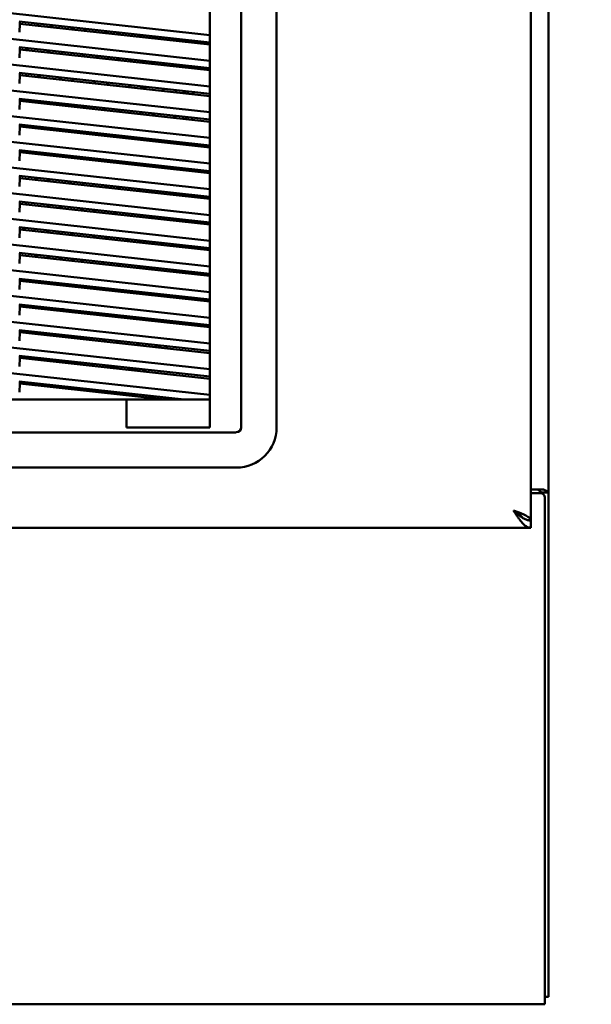
# Model space of a CAD drawing. Units: inches. Extents: x 3 to 337, y 7 to 213.
# Drawn here: x 171 to 179, y 96 to 109 of the extents above; entities that cross this region are included whole.
import ezdxf

# ---------------------------------------------------------------- set-up
doc = ezdxf.new("R2010")
doc.units = ezdxf.units.IN
doc.header["$LTSCALE"] = 20
doc.header["$MEASUREMENT"] = 0
doc.layers.add('Dimension (ANSI)', color=7, linetype='Continuous', lineweight=25)
doc.layers.add('Visible (ANSI)', color=7, linetype='Continuous', lineweight=50)
doc.styles.add('Note Text (ANSI)', font='tahoma.ttf')
doc.dimstyles.new('Default (ANSI)', dxfattribs={"dimscale": 20, "dimtxt": 0.12, "dimasz": 0.098425, "dimexe": 0.125, "dimexo": 0.0625, "dimgap": 0.031496, "dimtad": 0, "dimtih": 1, "dimtoh": 1, "dimrnd": 1e-08, "dimzin": 4, "dimdsep": 46, "dimtxsty": 'Note Text (ANSI)', "dimcen": 0.09, "dimdle": 0.393701, "dimclrd": 256, "dimclre": 256, "dimclrt": 256, "dimadec": 0, "dimazin": 1, "dimtfac": 1, "dimtofl": 0, "dimtmove": 0, "dimatfit": 3, "dimfxl": 1, "dimtolj": 1, "dimtzin": 4, "dimlwd": -1, "dimlwe": -1, "dimarcsym": 0})

# ---------------------------------------------------------------- blocks, each defined once
blk = doc.blocks.new('*D28')
at = {"layer": 'Defpoints', "color": 0, "transparency": 16777216}
for p in [(145.694, 148.286), (184.787, 148.286), (178.003, 95.536)]:
    blk.add_point(p, dxfattribs=at)
at = {"layer": 'Dimension (ANSI)', "transparency": 16777216}
for p, q in [((146.944, 148.286), (187.287, 148.286)), ((184.787, 146.317), (184.787, 123.79)), ((184.787, 97.504), (184.787, 120.031)), ((179.253, 95.536), (187.287, 95.536))]:
    blk.add_line(p, q, dxfattribs=at)
for points in [[(184.459, 146.317), (185.115, 146.317), (184.787, 148.286)], [(184.459, 97.504), (185.115, 97.504), (184.787, 95.536)]]:
    blk.add_solid(points, dxfattribs=at)
at = {"layer": 'Dimension (ANSI)', "transparency": 16777216, "insert": (180.869, 123.161), "char_height": 2.4, "attachment_point": 1, "style": 'Note Text (ANSI)'}
blk.add_mtext('\\A1;52.75', dxfattribs=at)
blk = doc.blocks.new('*D29')
at = {"layer": 'Defpoints', "color": 0, "transparency": 16777216}
for p in [(178.003, 185.536), (192.232, 185.536), (178.003, 95.536)]:
    blk.add_point(p, dxfattribs=at)
at = {"layer": 'Dimension (ANSI)', "transparency": 16777216}
for p, q in [((179.253, 185.536), (194.732, 185.536)), ((192.232, 183.567), (192.232, 142.415)), ((192.232, 97.504), (192.232, 138.656)), ((179.253, 95.536), (194.732, 95.536))]:
    blk.add_line(p, q, dxfattribs=at)
for points in [[(191.904, 183.567), (192.56, 183.567), (192.232, 185.536)], [(191.904, 97.504), (192.56, 97.504), (192.232, 95.536)]]:
    blk.add_solid(points, dxfattribs=at)
at = {"layer": 'Dimension (ANSI)', "transparency": 16777216, "insert": (188.249, 141.785), "char_height": 2.4, "attachment_point": 1, "style": 'Note Text (ANSI)'}
blk.add_mtext('\\A1;90.00', dxfattribs=at)

msp = doc.modelspace()

# ---------------------------------------------------------------- linework, layer by layer
at = {"layer": 'Visible (ANSI)'}
for p, q in [((177.805, 182.682), (177.805, 102.39)), ((178.055, 102.828), (178.055, 182.243)), ((173.702, 103.709), (173.702, 115.362)), ((174.203, 115.362), (174.203, 103.709)), ((173.258, 114.969), (173.258, 103.709)), ((173.258, 109.266), (167.805, 109.864)), ((173.258, 108.902), (167.805, 109.499)), ((170.556, 109.457), (173.258, 109.161)), ((170.561, 109.306), (170.567, 109.426)), ((170.567, 109.426), (170.567, 109.456)), ((173.258, 109.132), (170.567, 109.426)), ((170.809, 109.4), (170.836, 109.426)), ((171.017, 109.407), (170.99, 109.38)), ((171.296, 109.346), (171.323, 109.373)), ((171.503, 109.353), (171.477, 109.327)), ((171.783, 109.293), (171.81, 109.32)), ((171.99, 109.3), (171.964, 109.273)), ((172.27, 109.24), (172.296, 109.266)), ((172.477, 109.247), (172.45, 109.22)), ((173.258, 108.538), (167.805, 109.135)), ((170.556, 109.093), (173.258, 108.797)), ((170.567, 109.062), (170.567, 109.092)), ((170.688, 109.078), (170.662, 109.052)), ((172.757, 109.187), (172.783, 109.213)), ((172.928, 109.197), (172.927, 109.168)), ((172.974, 109.163), (172.975, 109.192)), ((173.052, 109.154), (173.053, 109.184)), ((170.561, 108.942), (170.567, 109.062)), ((173.258, 108.767), (170.567, 109.062)), ((170.968, 109.018), (170.995, 109.045)), ((171.175, 109.025), (171.149, 108.998)), ((171.455, 108.965), (171.481, 108.992)), ((171.662, 108.972), (171.635, 108.945)), ((171.942, 108.912), (171.968, 108.938)), ((172.149, 108.918), (172.122, 108.892)), ((172.428, 108.858), (172.455, 108.885)), ((172.636, 108.865), (172.609, 108.839)), ((172.912, 108.835), (172.911, 108.805)), ((172.958, 108.8), (172.959, 108.83)), ((173.036, 108.792), (173.038, 108.821)), ((173.258, 108.174), (167.805, 108.771)), ((170.556, 108.729), (173.258, 108.433)), ((170.561, 108.578), (170.567, 108.698)), ((170.567, 108.698), (170.567, 108.728)), ((173.258, 108.403), (170.567, 108.698)), ((170.64, 108.69), (170.666, 108.717)), ((170.847, 108.697), (170.82, 108.67)), ((171.127, 108.637), (171.153, 108.663)), ((171.334, 108.644), (171.307, 108.617)), ((171.613, 108.583), (171.64, 108.61)), ((171.821, 108.59), (171.794, 108.564)), ((172.1, 108.53), (172.127, 108.557)), ((172.307, 108.537), (172.281, 108.51)), ((173.258, 107.81), (167.805, 108.407)), ((172.587, 108.477), (172.613, 108.503)), ((172.794, 108.484), (172.767, 108.457)), ((172.896, 108.472), (172.895, 108.443)), ((172.942, 108.438), (172.943, 108.467)), ((173.02, 108.429), (173.022, 108.459)), ((170.556, 108.365), (173.258, 108.069)), ((170.561, 108.214), (170.567, 108.334)), ((170.567, 108.334), (170.567, 108.363)), ((173.258, 108.039), (170.567, 108.334)), ((170.798, 108.308), (170.825, 108.335)), ((171.006, 108.315), (170.979, 108.289)), ((171.285, 108.255), (171.312, 108.282)), ((171.492, 108.262), (171.466, 108.235)), ((171.772, 108.202), (171.798, 108.228)), ((171.979, 108.209), (171.952, 108.182)), ((172.259, 108.149), (172.285, 108.175)), ((172.466, 108.155), (172.439, 108.129)), ((172.745, 108.095), (172.772, 108.122)), ((172.881, 108.11), (172.879, 108.081)), ((172.926, 108.075), (172.927, 108.105)), ((173.258, 107.446), (167.805, 108.043)), ((170.556, 108), (173.258, 107.704)), ((170.561, 107.849), (170.567, 107.97)), ((170.567, 107.97), (170.567, 107.999)), ((173.258, 107.675), (170.567, 107.97)), ((170.677, 107.987), (170.651, 107.96)), ((173.005, 108.067), (173.006, 108.096)), ((170.957, 107.927), (170.983, 107.954)), ((171.164, 107.934), (171.137, 107.907)), ((171.444, 107.874), (171.47, 107.9)), ((171.651, 107.88), (171.624, 107.854)), ((171.93, 107.82), (171.957, 107.847)), ((172.138, 107.827), (172.111, 107.801)), ((172.417, 107.767), (172.444, 107.794)), ((172.624, 107.774), (172.598, 107.747)), ((172.865, 107.748), (172.863, 107.718)), ((172.91, 107.713), (172.912, 107.742)), ((172.989, 107.704), (172.99, 107.734)), ((173.258, 107.081), (167.805, 107.679)), ((170.556, 107.636), (173.258, 107.34)), ((170.561, 107.485), (170.567, 107.606)), ((170.567, 107.606), (170.567, 107.635)), ((173.258, 107.311), (170.567, 107.606)), ((170.629, 107.599), (170.655, 107.625)), ((170.836, 107.606), (170.809, 107.579)), ((171.115, 107.545), (171.142, 107.572)), ((171.323, 107.552), (171.296, 107.526)), ((171.602, 107.492), (171.629, 107.519)), ((171.809, 107.499), (171.783, 107.472)), ((172.089, 107.439), (172.116, 107.465)), ((172.296, 107.446), (172.27, 107.419)), ((172.576, 107.385), (172.602, 107.412)), ((173.258, 106.717), (167.805, 107.314)), ((170.556, 107.272), (173.258, 106.976)), ((170.567, 107.241), (170.567, 107.271)), ((172.783, 107.392), (172.756, 107.366)), ((172.849, 107.385), (172.848, 107.356)), ((172.895, 107.351), (172.896, 107.38)), ((172.973, 107.342), (172.974, 107.371)), ((170.561, 107.121), (170.567, 107.241)), ((173.258, 106.947), (170.567, 107.241)), ((170.787, 107.217), (170.814, 107.244)), ((170.994, 107.224), (170.968, 107.197)), ((171.274, 107.164), (171.301, 107.19)), ((171.481, 107.171), (171.455, 107.144)), ((171.761, 107.111), (171.787, 107.137)), ((171.968, 107.117), (171.941, 107.091)), ((172.247, 107.057), (172.274, 107.084)), ((172.455, 107.064), (172.428, 107.037)), ((172.734, 107.004), (172.761, 107.031)), ((172.833, 107.023), (172.832, 106.993)), ((172.879, 106.988), (172.88, 107.018)), ((172.957, 106.98), (172.958, 107.009)), ((173.258, 106.353), (167.805, 106.95)), ((170.556, 106.908), (173.258, 106.612)), ((170.561, 106.757), (170.567, 106.877)), ((170.567, 106.877), (170.567, 106.907)), ((173.258, 106.582), (170.567, 106.877)), ((170.666, 106.896), (170.64, 106.869)), ((170.946, 106.836), (170.972, 106.862)), ((171.153, 106.842), (171.126, 106.816)), ((171.432, 106.782), (171.459, 106.809)), ((171.64, 106.789), (171.613, 106.763)), ((171.919, 106.729), (171.946, 106.756)), ((172.126, 106.736), (172.1, 106.709)), ((173.258, 105.989), (167.805, 106.586)), ((172.406, 106.676), (172.433, 106.702)), ((172.613, 106.683), (172.587, 106.656)), ((172.817, 106.66), (172.816, 106.631)), ((172.863, 106.626), (172.864, 106.655)), ((172.941, 106.617), (172.943, 106.646)), ((170.556, 106.544), (173.258, 106.248)), ((170.561, 106.393), (170.567, 106.513)), ((170.567, 106.513), (170.567, 106.543)), ((173.258, 106.218), (170.567, 106.513)), ((170.617, 106.507), (170.644, 106.534)), ((170.775, 106.49), (170.775, 106.52)), ((170.939, 106.502), (170.972, 106.469)), ((171.104, 106.454), (171.131, 106.481)), ((171.311, 106.461), (171.285, 106.434)), ((171.591, 106.401), (171.618, 106.427)), ((171.798, 106.408), (171.772, 106.381)), ((172.078, 106.347), (172.104, 106.374)), ((172.285, 106.354), (172.258, 106.328)), ((172.565, 106.294), (172.591, 106.321)), ((172.772, 106.301), (172.745, 106.274)), ((172.801, 106.298), (172.8, 106.268)), ((172.847, 106.263), (172.848, 106.293)), ((173.258, 105.625), (167.805, 106.222)), ((170.556, 106.179), (173.258, 105.884)), ((170.561, 106.029), (170.567, 106.149)), ((170.567, 106.149), (170.567, 106.178)), ((173.258, 105.854), (170.567, 106.149)), ((170.776, 106.126), (170.803, 106.153)), ((172.926, 106.255), (172.927, 106.284)), ((170.983, 106.133), (170.957, 106.106)), ((171.156, 106.084), (171.123, 106.117)), ((171.315, 106.067), (171.315, 106.096)), ((171.47, 106.079), (171.443, 106.053)), ((171.75, 106.019), (171.776, 106.046)), ((171.957, 106.026), (171.93, 105.999)), ((172.236, 105.966), (172.263, 105.993)), ((172.444, 105.973), (172.417, 105.946)), ((172.723, 105.913), (172.75, 105.939)), ((172.786, 105.935), (172.784, 105.906)), ((172.831, 105.901), (172.833, 105.93)), ((172.91, 105.892), (172.911, 105.922)), ((173.258, 105.261), (167.805, 105.858)), ((170.556, 105.815), (173.258, 105.519)), ((170.561, 105.664), (170.567, 105.785)), ((170.567, 105.785), (170.567, 105.814)), ((173.258, 105.49), (170.567, 105.785)), ((170.655, 105.804), (170.628, 105.778)), ((170.935, 105.744), (170.961, 105.771)), ((171.142, 105.751), (171.115, 105.725)), ((171.421, 105.691), (171.448, 105.718)), ((171.585, 105.673), (171.585, 105.703)), ((171.757, 105.684), (171.79, 105.651)), ((171.908, 105.638), (171.935, 105.664)), ((172.115, 105.645), (172.089, 105.618)), ((173.258, 104.896), (167.805, 105.494)), ((170.556, 105.451), (173.258, 105.155)), ((172.77, 105.573), (172.769, 105.55)), ((172.816, 105.55), (172.817, 105.568)), ((170.561, 105.3), (170.567, 105.42)), ((170.567, 105.42), (170.567, 105.45)), ((173.258, 105.126), (170.567, 105.42)), ((170.913, 105.383), (171.183, 105.383)), ((171.093, 105.363), (171.113, 105.383)), ((171.3, 105.37), (171.274, 105.343)), ((171.311, 105.339), (171.338, 105.366)), ((171.58, 105.31), (171.606, 105.336)), ((171.787, 105.316), (171.76, 105.29)), ((171.974, 105.266), (171.941, 105.3)), ((172.126, 105.279), (172.126, 105.25)), ((172.274, 105.263), (172.247, 105.236)), ((172.553, 105.203), (172.58, 105.23)), ((172.754, 105.203), (172.734, 105.183)), ((172.754, 105.21), (172.753, 105.181)), ((172.8, 105.176), (172.801, 105.205)), ((172.878, 105.167), (172.879, 105.197)), ((173.258, 104.532), (167.805, 105.129)), ((170.556, 105.087), (173.258, 104.791)), ((170.561, 104.936), (170.567, 105.056)), ((170.567, 105.056), (170.567, 105.086)), ((173.258, 104.762), (170.567, 105.056)), ((170.765, 105.035), (170.791, 105.061)), ((170.972, 105.041), (170.946, 105.015)), ((171.252, 104.981), (171.278, 105.008)), ((171.459, 104.988), (171.432, 104.961)), ((171.511, 104.953), (171.471, 104.987)), ((171.738, 104.928), (171.765, 104.955)), ((171.946, 104.935), (171.919, 104.908)), ((172.225, 104.875), (172.252, 104.901)), ((173.258, 104.168), (167.805, 104.765)), ((172.396, 104.886), (172.396, 104.856)), ((172.502, 104.874), (172.476, 104.847)), ((172.536, 104.841), (172.562, 104.867)), ((172.636, 104.83), (172.663, 104.856)), ((170.556, 104.723), (173.258, 104.427)), ((170.561, 104.572), (170.567, 104.692)), ((170.567, 104.692), (170.567, 104.722)), ((173.258, 104.397), (170.567, 104.692)), ((170.644, 104.713), (170.617, 104.687)), ((170.923, 104.653), (170.95, 104.68)), ((171.131, 104.66), (171.104, 104.633)), ((171.41, 104.6), (171.437, 104.626)), ((171.617, 104.607), (171.591, 104.58)), ((171.965, 104.568), (171.769, 104.56)), ((171.917, 104.566), (171.924, 104.573)), ((172.083, 104.526), (172.227, 104.532)), ((172.227, 104.532), (172.234, 104.539)), ((172.227, 104.532), (172.237, 104.509)), ((172.308, 104.501), (172.335, 104.528)), ((170.556, 104.359), (172.895, 104.102)), ((170.567, 104.328), (170.567, 104.357)), ((170.561, 104.208), (170.567, 104.328)), ((172.626, 104.102), (170.567, 104.328)), ((172.077, 104.102), (162.352, 104.102)), ((172.077, 103.709), (172.077, 104.102)), ((173.258, 104.102), (172.077, 104.102)), ((173.632, 103.638), (161.978, 103.638)), ((173.258, 103.709), (172.077, 103.709)), ((173.632, 103.138), (161.978, 103.138)), ((177.805, 102.828), (177.808, 102.828)), ((177.985, 102.828), (177.808, 102.828)), ((178.055, 102.828), (178.055, 102.812)), ((178.055, 102.787), (178.055, 102.812)), ((177.943, 102.776), (177.805, 102.776)), ((177.951, 102.787), (178.004, 102.787)), ((177.951, 102.787), (177.951, 102.775)), ((178.003, 95.782), (178.003, 102.716)), ((178.004, 102.787), (178.055, 102.787)), ((178.055, 102.787), (178.055, 95.744)), ((177.805, 102.286), (177.805, 102.39)), ((142.149, 102.286), (177.805, 102.286)), ((178.003, 95.536), (178.003, 95.782)), ((178.055, 95.64), (178.055, 95.744)), ((178.003, 95.64), (178.055, 95.64)), ((106.107, 95.536), (178.003, 95.536))]:
    msp.add_line(p, q, dxfattribs=at)
for centre, radius, start, end in [((173.632, 103.709), 0.0706, 270, 360), ((173.632, 103.709), 0.571, 270, 360), ((177.943, 102.716), 0.06, 0, 90)]:
    msp.add_arc(centre, radius, start, end, dxfattribs=at)
for start_param, end_param in [(4.950224, 4.957689), (5.061759, 5.070999), (5.178458, 5.188219), (5.597136, 5.61126), (5.796632, 5.816335)]:
    msp.add_ellipse((173.069, 110.08), major_axis=(0, -3.44), ratio=0.238372, start_param=start_param, end_param=end_param, dxfattribs=at)
for points in [[(177.911, 102.828), (177.909, 102.804), (177.951, 102.804), (177.951, 102.787)], [(177.985, 102.828), (178.002, 102.814), (178.055, 102.811), (178.055, 102.787)]]:
    msp.add_open_spline(points, degree=3, dxfattribs=at)
for points, knots in [([(177.558, 102.532), (177.566, 102.52), (177.573, 102.509), (177.581, 102.497), (177.588, 102.485), (177.596, 102.474), (177.603, 102.463), (177.611, 102.451), (177.618, 102.44), (177.626, 102.43), (177.633, 102.419), (177.641, 102.409), (177.648, 102.399), (177.656, 102.389), (177.663, 102.379), (177.671, 102.371), (177.678, 102.362), (177.685, 102.353), (177.693, 102.346), (177.7, 102.338), (177.708, 102.331), (177.715, 102.325), (177.723, 102.318), (177.73, 102.313), (177.738, 102.308), (177.745, 102.303), (177.753, 102.299), (177.76, 102.296), (177.768, 102.292), (177.775, 102.29), (177.783, 102.288), (177.79, 102.286), (177.798, 102.286), (177.805, 102.286)], [0, 0, 0, 0, 0.090909, 0.090909, 0.090909, 0.181818, 0.181818, 0.181818, 0.272727, 0.272727, 0.272727, 0.363636, 0.363636, 0.363636, 0.454545, 0.454545, 0.454545, 0.545455, 0.545455, 0.545455, 0.636364, 0.636364, 0.636364, 0.727273, 0.727273, 0.727273, 0.818182, 0.818182, 0.818182, 0.909091, 0.909091, 0.909091, 1, 1, 1, 1]), ([(177.558, 102.532), (177.566, 102.525), (177.573, 102.518), (177.581, 102.512), (177.588, 102.505), (177.596, 102.498), (177.603, 102.492), (177.611, 102.485), (177.618, 102.479), (177.626, 102.473), (177.633, 102.467), (177.641, 102.461), (177.648, 102.455), (177.656, 102.449), (177.663, 102.444), (177.671, 102.439), (177.678, 102.434), (177.685, 102.429), (177.693, 102.424), (177.7, 102.42), (177.708, 102.416), (177.715, 102.412), (177.723, 102.408), (177.73, 102.405), (177.738, 102.402), (177.745, 102.4), (177.753, 102.397), (177.76, 102.395), (177.768, 102.393), (177.775, 102.392), (177.783, 102.391), (177.79, 102.39), (177.798, 102.39), (177.805, 102.39)], [0, 0, 0, 0, 0.090909, 0.090909, 0.090909, 0.181818, 0.181818, 0.181818, 0.272727, 0.272727, 0.272727, 0.363636, 0.363636, 0.363636, 0.454545, 0.454545, 0.454545, 0.545455, 0.545455, 0.545455, 0.636364, 0.636364, 0.636364, 0.727273, 0.727273, 0.727273, 0.818182, 0.818182, 0.818182, 0.909091, 0.909091, 0.909091, 1, 1, 1, 1]), ([(177.558, 102.532), (177.572, 102.523), (177.586, 102.514), (177.613, 102.496), (177.626, 102.488), (177.645, 102.473), (177.653, 102.467), (177.666, 102.455), (177.672, 102.449), (177.682, 102.437), (177.686, 102.432), (177.689, 102.427)], [-0.675032, -0.675032, -0.675032, -0.675032, -0.5484255, -0.5484255, -0.4218324, -0.4218324, -0.3375165, -0.3375165, -0.2532006, -0.2532006, -0.1753117, -0.1753117, -0.1753117, -0.1753117]), ([(177.558, 102.532), (177.577, 102.525), (177.595, 102.519), (177.63, 102.505), (177.647, 102.499), (177.675, 102.488), (177.685, 102.483), (177.709, 102.473), (177.721, 102.467), (177.744, 102.455), (177.754, 102.449), (177.77, 102.439), (177.776, 102.434), (177.789, 102.423), (177.795, 102.416), (177.803, 102.403), (177.805, 102.396), (177.805, 102.39)], [-1.048878, -1.048878, -1.048878, -1.048878, -0.901349, -0.901349, -0.753836, -0.753836, -0.655539, -0.655539, -0.52444, -0.52444, -0.39334, -0.39334, -0.295043, -0.295043, -0.147531, -0.147531, -0.000001, -0.000001, -0.000001, -0.000001])]:
    msp.add_open_spline(points, degree=3, knots=knots, dxfattribs=at)

# ---------------------------------------------------------------- dimensions: what is measured, and where the dimension line sits
at = {"layer": 'Dimension (ANSI)'}
for base, p2, angle, picture, middle in [((192.232, 185.536), (178.003, 185.536), 270, '*D29', (192.232, 140.536)), ((184.787, 148.286), (145.694, 148.286), 90, '*D28', (184.787, 121.911))]:
    dim = msp.add_linear_dim(base=base, p1=(178.003, 95.536), p2=p2, angle=angle, dimstyle='Default (ANSI)', override={"dimgap": 0.031496, "dimdec": 2, "dimtol": 0, "dimlim": 0, "dimtp": 0, "dimtm": 0, "dimtdec": 2, "dimatfit": 1}, dxfattribs=at)
    dim.commit()
    dim.dimension.update_dxf_attribs({"geometry": picture, "text_midpoint": middle, "dimtype": 160})

doc.saveas('drawing.dxf')
